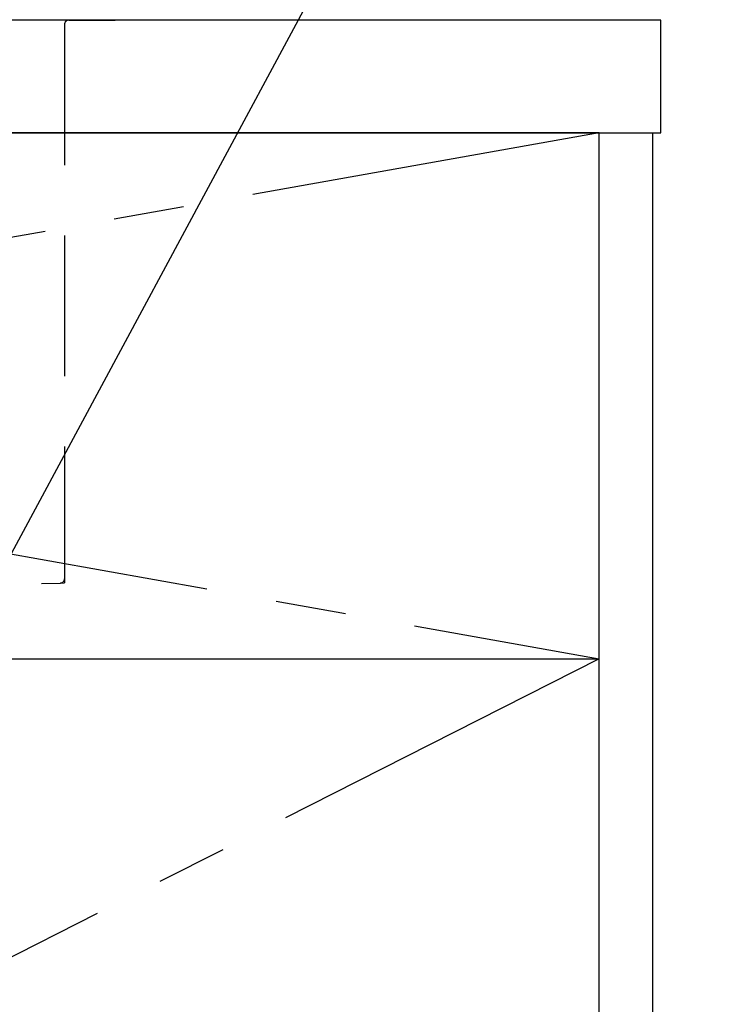
# Model space of a CAD drawing. Extents: x 27948 to 54421, y -25 to 8845.
# Drawn here: x 31305 to 31553, y 2678 to 3028 of the extents above; entities that cross this region are included whole.
import ezdxf

# ---------------------------------------------------------------- set-up
doc = ezdxf.new("R2010")
doc.units = 0
doc.header["$LTSCALE"] = 50
doc.header["$MEASUREMENT"] = 0
doc.linetypes.add('CENTER', pattern=[2, 1.25, -0.25, 0.25, -0.25])
doc.linetypes.add('HIDDEN', pattern=[0.375, 0.25, -0.125])
doc.layers.get('0').update_dxf_attribs({"linetype": 'CONTINUOUS'})
for name, color, linetype in [('120-キャビネット（外）', 7, 'CONTINUOUS'), ('122-扉', 6, 'CONTINUOUS'), ('123-扉向き', 231, 'CENTER'), ('126-甲板', 2, 'CONTINUOUS'), ('150-機器', 8, 'CONTINUOUS'), ('160-文字', 254, 'CONTINUOUS')]:
    doc.layers.add(name, color=color, linetype=linetype)
doc.styles.add('KH001', font='txt')
doc.dimstyles.new('KH1xx030', dxfattribs={"dimscale": 30, "dimtxt": 2, "dimasz": 0.6, "dimexe": 0.3, "dimexo": 1.2, "dimgap": 0.5, "dimtad": 3, "dimdec": 1, "dimdsep": 46, "dimlunit": 6, "dimtxsty": 'KH001', "dimblk": 'DOT', "dimcen": 1, "dimdle": 1, "dimclrd": 256, "dimclre": 256, "dimclrt": 256, "dimadec": 0, "dimazin": 0, "dimtfac": 1, "dimtdec": 1, "dimtix": 1, "dimtmove": 2, "dimatfit": 3, "dimldrblk": 'CLOSEDBLANK', "dimfxl": 1, "dimtolj": 1, "dimtzin": 0, "dimlwd": -1, "dimlwe": -1, "dimarcsym": 0})

# ---------------------------------------------------------------- blocks, each defined once
blk = doc.blocks.new('KHB800HL-10_S2')
at = {"layer": '150-機器', "color": 161, "linetype": 'HIDDEN', "ltscale": 4}
for p, q in [((401.5, 0), (-401.5, 0)), ((401.5, 0), (418, 0)), ((400, -1.5), (400, -198.55)), ((400, -198.55), (400, -200)), ((91.95, -209.95), (398.55, -200.05)), ((398.55, -200.05), (400, -200))]:
    blk.add_line(p, q, dxfattribs=at)
for centre, start, end in [((401.5, -1.5), 90, 180), ((398.5, -198.55), 271.9415, 0)]:
    blk.add_arc(centre, 1.5, start, end, dxfattribs=at)
blk = doc.blocks.new('_ClosedBlank')
at = {"color": 0, "linetype": 'ByBlock', "lineweight": -2}
for p, q in [((-1, 0.167), (0, 0)), ((-1, 0.167), (-1, -0.167)), ((0, 0), (-1, -0.167))]:
    blk.add_line(p, q, dxfattribs=at)
blk = doc.blocks.new('_Dot')
at = {"color": 0, "linetype": 'ByBlock', "lineweight": -2}
blk.add_line((-0.5, 0), (-1, 0), dxfattribs=at)
at = {"color": 0, "linetype": 'ByBlock', "const_width": 0.5}
blk.add_lwpolyline([(-0.25, 0, 1), (0.25, 0, 1)], format="xyb", close=True, dxfattribs=at)

msp = doc.modelspace()

# ---------------------------------------------------------------- linework, layer by layer
at = {"layer": '120-キャビネット（外）', "color": 6}
for points in [[(31511.41, 2987.49), (30461.41, 2987.49), (30461.41, 2267.49), (31511.41, 2267.49)], [(31511.41, 2987.49), (31530.41, 2987.49), (31530.41, 2167.49), (31511.41, 2167.49)]]:
    msp.add_lwpolyline(points, close=True, dxfattribs=at)
at = {"layer": '122-扉'}
msp.add_line((30461.41, 2800.49), (31511.41, 2800.49), dxfattribs=at)
at = {"layer": '123-扉向き', "ltscale": 2}
for p, q in [((30461.41, 2987.79), (31511.41, 2800.49)), ((31511.41, 2987.49), (30461.41, 2800.49)), ((31511.41, 2800.49), (30461.41, 2267.79))]:
    msp.add_line(p, q, dxfattribs=at)
at = {"layer": '126-甲板'}
msp.add_lwpolyline([(31533.41, 3027.49), (28939.41, 3027.49), (28939.41, 2987.49), (31533.41, 2987.49)], close=True, dxfattribs=at)

# ---------------------------------------------------------------- block references
at = {"layer": '150-機器'}
msp.add_blockref('KHB800HL-10_S2', (30921.41, 3027.49), dxfattribs=at)

# ---------------------------------------------------------------- leaders
at = {"layer": '160-文字', "annotation_type": 0, "has_hookline": 1, "hookline_direction": 0, "text_width": 298.86}
msp.add_leader([(31116.41, 2491.99), (31444.55, 3101.87), (31445.15, 3101.87)], dimstyle='KH1xx030', override={"dimgap": 0.5, "dimtad": 1}, dxfattribs=at)

doc.saveas('drawing.dxf')
